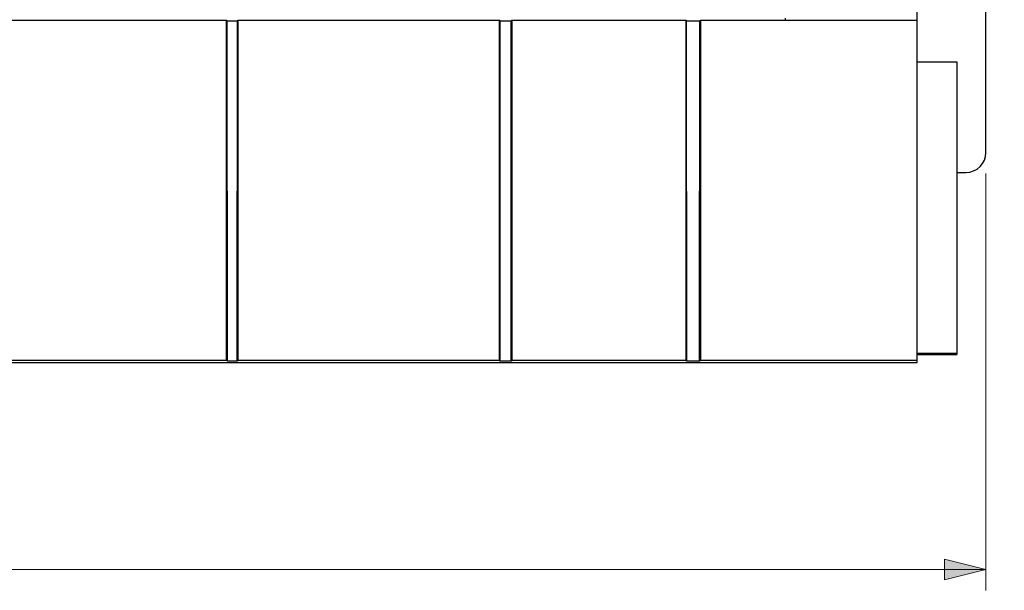
# Model space of a CAD drawing. Units: inches. Extents: x 0.5 to 10.9, y -9.2 to -1.6.
# Drawn here: x 4.8 to 6.7, y -5.9 to -4.8 of the extents above; entities that cross this region are included whole.
import ezdxf

# ---------------------------------------------------------------- set-up
doc = ezdxf.new("R2010")
doc.units = ezdxf.units.IN
doc.header["$MEASUREMENT"] = 0
doc.layers.add('Layer 1', color=7, linetype='Continuous', lineweight=0)

msp = doc.modelspace()

# ---------------------------------------------------------------- hatches: boundary and pattern name
at = {"layer": 'Layer 1', "true_color": 0x010101, "transparency": 33554687}
h = msp.add_hatch(color=18, dxfattribs=at)
h.dxf.hatch_style = 2
edge = h.paths.add_edge_path()
edge.add_spline(control_points=[(0.7328, -5.8867), (0.7328, -5.8867), (0.8115, -5.867), (0.8115, -5.867), (0.8115, -5.867), (0.8115, -5.9064), (0.8115, -5.9064)], knot_values=[0, 0, 0, 0, 1, 1, 1, 2, 2, 2, 2], degree=3, periodic=0)
edge.add_line((0.8115, -5.9064), (0.7328, -5.8867))
edge = h.paths.add_edge_path()
edge.add_spline(control_points=[(6.644, -5.8867), (6.644, -5.8867), (6.5653, -5.9064), (6.5653, -5.9064), (6.5653, -5.9064), (6.5653, -5.867), (6.5653, -5.867)], knot_values=[0, 0, 0, 0, 1, 1, 1, 2, 2, 2, 2], degree=3, periodic=0)
edge.add_line((6.5653, -5.867), (6.644, -5.8867))
edge = h.paths.add_edge_path()
edge.add_spline(control_points=[(6.2965, -3.7481), (6.2965, -3.7481), (6.2178, -3.7678), (6.2178, -3.7678), (6.2178, -3.7678), (6.2178, -3.7284), (6.2178, -3.7284)], knot_values=[0, 0, 0, 0, 1, 1, 1, 2, 2, 2, 2], degree=3, periodic=0)
edge.add_line((6.2178, -3.7284), (6.2965, -3.7481))
edge = h.paths.add_edge_path()
edge.add_spline(control_points=[(0.7328, -3.7481), (0.7328, -3.7481), (0.8115, -3.7284), (0.8115, -3.7284), (0.8115, -3.7284), (0.8115, -3.7678), (0.8115, -3.7678)], knot_values=[0, 0, 0, 0, 1, 1, 1, 2, 2, 2, 2], degree=3, periodic=0)
edge.add_line((0.8115, -3.7678), (0.7328, -3.7481))
edge = h.paths.add_edge_path()
edge.add_spline(control_points=[(8.2216, -4.0014), (8.2216, -4.0014), (8.2412, -4.0801), (8.2412, -4.0801), (8.2412, -4.0801), (8.2019, -4.0801), (8.2019, -4.0801)], knot_values=[0, 0, 0, 0, 1, 1, 1, 2, 2, 2, 2], degree=3, periodic=0)
edge.add_line((8.2019, -4.0801), (8.2216, -4.0014))
edge = h.paths.add_edge_path()
edge.add_spline(control_points=[(8.2216, -5.493), (8.2216, -5.493), (8.2019, -5.4142), (8.2019, -5.4142), (8.2019, -5.4142), (8.2412, -5.4142), (8.2412, -5.4142)], knot_values=[0, 0, 0, 0, 1, 1, 1, 2, 2, 2, 2], degree=3, periodic=0)
edge.add_line((8.2412, -5.4142), (8.2216, -5.493))
edge = h.paths.add_edge_path()
edge.add_spline(control_points=[(7.3558, -5.493), (7.3558, -5.493), (7.3361, -5.4142), (7.3361, -5.4142), (7.3361, -5.4142), (7.3755, -5.4142), (7.3755, -5.4142)], knot_values=[0, 0, 0, 0, 1, 1, 1, 2, 2, 2, 2], degree=3, periodic=0)
edge.add_line((7.3755, -5.4142), (7.3558, -5.493))
edge = h.paths.add_edge_path()
edge.add_spline(control_points=[(7.3558, -4.2014), (7.3558, -4.2014), (7.3755, -4.2801), (7.3755, -4.2801), (7.3755, -4.2801), (7.3361, -4.2801), (7.3361, -4.2801)], knot_values=[0, 0, 0, 0, 1, 1, 1, 2, 2, 2, 2], degree=3, periodic=0)
edge.add_line((7.3361, -4.2801), (7.3558, -4.2014))
edge = h.paths.add_edge_path()
edge.add_spline(control_points=[(7.7497, -5.8867), (7.7497, -5.8867), (7.6709, -5.9064), (7.6709, -5.9064), (7.6709, -5.9064), (7.6709, -5.867), (7.6709, -5.867)], knot_values=[0, 0, 0, 0, 1, 1, 1, 2, 2, 2, 2], degree=3, periodic=0)
edge.add_line((7.6709, -5.867), (7.7497, -5.8867))
edge = h.paths.add_edge_path()
edge.add_spline(control_points=[(7.8247, -5.8867), (7.8247, -5.8867), (7.9034, -5.867), (7.9034, -5.867), (7.9034, -5.867), (7.9034, -5.9064), (7.9034, -5.9064)], knot_values=[0, 0, 0, 0, 1, 1, 1, 2, 2, 2, 2], degree=3, periodic=0)
edge.add_line((7.9034, -5.9064), (7.8247, -5.8867))

# ---------------------------------------------------------------- linework, layer by layer
at = {"layer": 'Layer 1', "color": 18, "lineweight": 25, "true_color": 0x010101}
for points in [[(6.644, -5.0947), (6.644, -5.0947), (6.644, -4.6639), (6.644, -4.6639)], [(6.514, -4.8429), (6.514, -4.8429), (6.514, -4.6836), (6.514, -4.6836)], [(6.264, -4.8429), (6.264, -4.8429), (6.264, -4.8389), (6.264, -4.8389)], [(4.5438, -4.8429), (4.5438, -4.8429), (5.2032, -4.8429), (5.2032, -4.8429)], [(5.2032, -4.8429), (5.2032, -4.8429), (5.2043, -4.8441), (5.2043, -4.8441)], [(5.2032, -5.4889), (5.2032, -5.4889), (5.2032, -4.8429), (5.2032, -4.8429)], [(5.2043, -4.8441), (5.2043, -4.8441), (5.2237, -4.8441), (5.2237, -4.8441)], [(5.2047, -5.4906), (5.2047, -5.4906), (5.2043, -4.8441), (5.2043, -4.8441)], [(5.2232, -5.4906), (5.2232, -5.4906), (5.2237, -4.8441), (5.2237, -4.8441)], [(5.2237, -4.8441), (5.2237, -4.8441), (5.2248, -4.8429), (5.2248, -4.8429)], [(5.2248, -4.8429), (5.2248, -4.8429), (5.721, -4.8429), (5.721, -4.8429)], [(5.2248, -4.8429), (5.2248, -4.8429), (5.2248, -5.4889), (5.2248, -5.4889)], [(5.721, -4.8429), (5.721, -4.8429), (5.7222, -4.8443), (5.7222, -4.8443)], [(5.721, -5.4889), (5.721, -5.4889), (5.721, -4.8429), (5.721, -4.8429)], [(5.7222, -4.8443), (5.7222, -4.8443), (5.7433, -4.8443), (5.7433, -4.8443)], [(5.7225, -5.4906), (5.7225, -5.4906), (5.7222, -4.8443), (5.7222, -4.8443)], [(5.743, -5.4906), (5.743, -5.4906), (5.7433, -4.8443), (5.7433, -4.8443)], [(5.7433, -4.8443), (5.7433, -4.8443), (5.7445, -4.8429), (5.7445, -4.8429)], [(5.7445, -4.8429), (5.7445, -4.8429), (6.0752, -4.8429), (6.0752, -4.8429)], [(5.7445, -4.8429), (5.7445, -4.8429), (5.7445, -5.4889), (5.7445, -5.4889)], [(6.0752, -4.8429), (6.0752, -4.8429), (6.0762, -4.844), (6.0762, -4.844)], [(6.0752, -5.4889), (6.0752, -5.4889), (6.0752, -4.8429), (6.0752, -4.8429)], [(6.0762, -4.844), (6.0762, -4.844), (6.1013, -4.844), (6.1013, -4.844)], [(6.0768, -5.4906), (6.0768, -5.4906), (6.0762, -4.844), (6.0762, -4.844)], [(6.1008, -5.4906), (6.1008, -5.4906), (6.1013, -4.844), (6.1013, -4.844)], [(6.1013, -4.844), (6.1013, -4.844), (6.1023, -4.8429), (6.1023, -4.8429)], [(6.1023, -4.8429), (6.1023, -4.8429), (6.264, -4.8429), (6.264, -4.8429)], [(6.1023, -4.8429), (6.1023, -4.8429), (6.1023, -5.4889), (6.1023, -5.4889)], [(6.264, -4.8429), (6.264, -4.8429), (6.514, -4.8429), (6.514, -4.8429)], [(6.514, -5.4889), (6.514, -5.4889), (6.514, -4.8429), (6.514, -4.8429)], [(6.514, -4.9218), (6.514, -4.9218), (6.589, -4.9218), (6.589, -4.9218)], [(6.589, -4.9218), (6.589, -4.9218), (6.589, -5.4756), (6.589, -5.4756)], [(6.589, -5.1322), (6.589, -5.1322), (6.6065, -5.1322), (6.6065, -5.1322)], [(0.9827, -5.493), (0.9827, -5.493), (6.514, -5.493), (6.514, -5.493)], [(4.5438, -5.4889), (4.5438, -5.4889), (5.2032, -5.4889), (5.2032, -5.4889)], [(5.2047, -5.4906), (5.2047, -5.4906), (5.2032, -5.4889), (5.2032, -5.4889)], [(5.2232, -5.4906), (5.2232, -5.4906), (5.2047, -5.4906), (5.2047, -5.4906)], [(5.2248, -5.4889), (5.2248, -5.4889), (5.2232, -5.4906), (5.2232, -5.4906)], [(5.2248, -5.4889), (5.2248, -5.4889), (5.721, -5.4889), (5.721, -5.4889)], [(5.7225, -5.4906), (5.7225, -5.4906), (5.721, -5.4889), (5.721, -5.4889)], [(5.743, -5.4906), (5.743, -5.4906), (5.7225, -5.4906), (5.7225, -5.4906)], [(5.7445, -5.4889), (5.7445, -5.4889), (5.743, -5.4906), (5.743, -5.4906)], [(5.7445, -5.4889), (5.7445, -5.4889), (6.0752, -5.4889), (6.0752, -5.4889)], [(6.0768, -5.4906), (6.0768, -5.4906), (6.0752, -5.4889), (6.0752, -5.4889)], [(6.1008, -5.4906), (6.1008, -5.4906), (6.0768, -5.4906), (6.0768, -5.4906)], [(6.1023, -5.4889), (6.1023, -5.4889), (6.1008, -5.4906), (6.1008, -5.4906)], [(6.1023, -5.4889), (6.1023, -5.4889), (6.514, -5.4889), (6.514, -5.4889)], [(6.514, -5.4756), (6.514, -5.4756), (6.589, -5.4756), (6.589, -5.4756)], [(6.514, -5.478), (6.514, -5.478), (6.589, -5.478), (6.589, -5.478)], [(6.514, -5.493), (6.514, -5.493), (6.514, -5.4889), (6.514, -5.4889)], [(6.589, -5.4756), (6.589, -5.4756), (6.589, -5.478), (6.589, -5.478)]]:
    msp.add_open_spline(points, degree=3, dxfattribs=at)
msp.add_open_spline([(6.6065, -5.1322), (6.6065, -5.1322), (6.6138, -5.1315), (6.6138, -5.1315), (6.6138, -5.1315), (6.6208, -5.1293), (6.6208, -5.1293), (6.6208, -5.1293), (6.6273, -5.1259), (6.6273, -5.1259), (6.6273, -5.1259), (6.633, -5.1212), (6.633, -5.1212), (6.633, -5.1212), (6.6377, -5.1155), (6.6377, -5.1155), (6.6377, -5.1155), (6.6412, -5.109), (6.6412, -5.109), (6.6412, -5.109), (6.6433, -5.102), (6.6433, -5.102), (6.6433, -5.102), (6.644, -5.0947), (6.644, -5.0947)], degree=3, knots=[0, 0, 0, 0, 1, 1, 1, 2, 2, 2, 3, 3, 3, 4, 4, 4, 5, 5, 5, 6, 6, 6, 7, 7, 7, 8, 8, 8, 8], dxfattribs=at)
at = {"layer": 'Layer 1', "color": 18, "lineweight": 9, "true_color": 0x010101}
for points in [[(6.644, -5.1341), (6.644, -5.1341), (6.644, -5.9261), (6.644, -5.9261)], [(0.7328, -5.8867), (0.7328, -5.8867), (6.644, -5.8867), (6.644, -5.8867)]]:
    msp.add_open_spline(points, degree=3, dxfattribs=at)
msp.add_open_spline([(6.644, -5.8867), (6.644, -5.8867), (6.5653, -5.9064), (6.5653, -5.9064), (6.5653, -5.9064), (6.5653, -5.867), (6.5653, -5.867), (6.5653, -5.867), (6.644, -5.8867), (6.644, -5.8867)], degree=3, knots=[0, 0, 0, 0, 1, 1, 1, 2, 2, 2, 3, 3, 3, 3], dxfattribs=at)
at = {"layer": 'Layer 1'}
msp.add_open_spline([(6.644, -5.8867), (6.644, -5.8867), (6.5653, -5.9064), (6.5653, -5.9064), (6.5653, -5.9064), (6.5653, -5.867), (6.5653, -5.867)], degree=3, knots=[0, 0, 0, 0, 1, 1, 1, 2, 2, 2, 2], dxfattribs=at)

doc.saveas('drawing.dxf')
